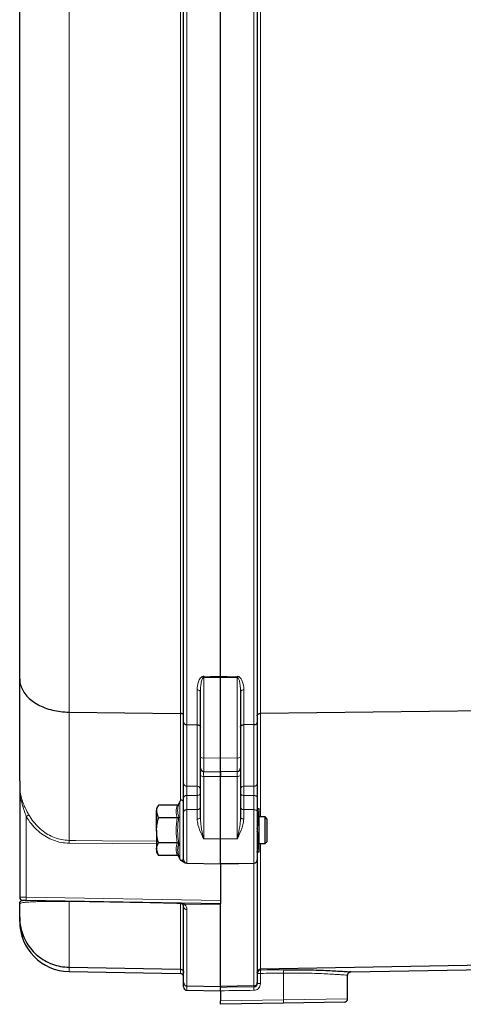
# Model space of a CAD drawing. Units: millimetres. Extents: x 247 to 4859, y 675 to 3078.
# Drawn here: x 2583 to 2716, y 2552 to 2847 of the extents above; entities that cross this region are included whole.
import ezdxf

# ---------------------------------------------------------------- set-up
doc = ezdxf.new("R2010")
doc.units = ezdxf.units.MM

msp = doc.modelspace()

# ---------------------------------------------------------------- linework, layer by layer
at = {"color": 7, "linetype": 'Continuous', "lineweight": 18}
for p, q in [((2597.77, 2863.65), (2597.77, 2639.63)), ((2631.05, 2639.24), (2631.05, 2863.8)), ((2633.01, 2865.09), (2633.01, 2635.9)), ((2653.05, 2635.9), (2653.05, 2864.87)), ((2655.01, 2863.8), (2655.01, 2639.24)), ((2638.01, 2650), (2638.01, 2625.95)), ((2648.05, 2625.95), (2648.05, 2650)), ((2636.05, 2635.86), (2636.05, 2646.29)), ((2650.01, 2646.29), (2650.01, 2635.86)), ((2597.77, 2639.63), (2597.77, 2601.33)), ((2631.05, 2613.22), (2631.05, 2639.24)), ((2655.01, 2639.24), (2655.01, 2608.35)), ((2633.01, 2635.9), (2633.01, 2617.51)), ((2636.05, 2617.5), (2636.05, 2635.86)), ((2650.01, 2635.86), (2650.01, 2617.5)), ((2653.05, 2617.51), (2653.05, 2635.9)), ((2638.01, 2625.95), (2643.03, 2625.93)), ((2638.01, 2625.95), (2638.01, 2621.94)), ((2648.05, 2625.95), (2643.03, 2625.93)), ((2648.05, 2621.94), (2648.05, 2625.95)), ((2643.03, 2620.37), (2638.01, 2620.46)), ((2638.01, 2620.46), (2638.01, 2601.79)), ((2648.05, 2620.46), (2643.03, 2620.37)), ((2648.05, 2601.79), (2648.05, 2620.46)), ((2630.86, 2604.35), (2630.86, 2612.96)), ((2633.01, 2614.76), (2633.01, 2610.51)), ((2636.05, 2610.54), (2636.05, 2614.75)), ((2650.01, 2614.75), (2650.01, 2610.54)), ((2653.05, 2610.51), (2653.05, 2614.76)), ((2633.01, 2610.51), (2636.05, 2610.54)), ((2633.01, 2610.51), (2633.01, 2594.53)), ((2636.05, 2607.73), (2636.05, 2610.54)), ((2650.01, 2610.54), (2650.01, 2607.73)), ((2653.05, 2610.51), (2650.01, 2610.54)), ((2653.05, 2594.53), (2653.05, 2610.51)), ((2584.99, 2608.47), (2584.99, 2584.37)), ((2630.86, 2595.75), (2630.86, 2604.35)), ((2623.93, 2600.25), (2597.77, 2600.49)), ((2638.01, 2601.79), (2643.03, 2601.77)), ((2648.05, 2601.79), (2643.03, 2601.77)), ((2655.01, 2600.35), (2655.01, 2562.84)), ((2631.86, 2595.53), (2632.03, 2595.53)), ((2653.05, 2557.83), (2653.05, 2594.53)), ((2648.05, 2594.29), (2643.03, 2594.2)), ((2583.03, 2584.38), (2584.99, 2584.37)), ((2584.99, 2584.37), (2643.03, 2583.35)), ((2597.77, 2583.06), (2597.77, 2563.42)), ((2631.05, 2562.84), (2631.05, 2582.48)), ((2633.01, 2580.66), (2633.01, 2557.83)), ((2597.77, 2563.42), (2597.77, 2562.14)), ((2631.05, 2561.56), (2631.05, 2562.84)), ((2655.01, 2562.84), (2655.01, 2562.59)), ((2654.98, 2561.59), (2654.03, 2561.59)), ((2654.98, 2561.59), (2654.98, 2558.54)), ((2661.9, 2561.68), (2661.9, 2553.68)), ((2633.01, 2557.83), (2633.01, 2556.53)), ((2653.05, 2557.54), (2653.05, 2557.83)), ((2654.98, 2558.54), (2654.03, 2558.54)), ((2643.03, 2553.35), (2661.9, 2553.68)), ((2661.9, 2553.68), (2681.03, 2554))]:
    msp.add_line(p, q, dxfattribs=at)
at = {"color": 7, "linetype": 'Continuous', "lineweight": 25}
for p, q in [((2632.03, 2636.56), (2632.03, 2864.83)), ((2643.03, 2650.3), (2643.03, 2865.13)), ((2643.03, 2650.3), (2643.03, 2864.91)), ((2654.03, 2864.63), (2654.03, 2636.56)), ((2583.03, 2649.58), (2583.03, 2859.82)), ((2583.03, 2619.08), (2583.03, 2649.58)), ((2643.03, 2625.93), (2643.03, 2649.96)), ((2637.03, 2626.21), (2637.03, 2645.67)), ((2649.03, 2645.67), (2649.03, 2626.21)), ((2597.77, 2639.63), (2631.05, 2639.24)), ((2728.29, 2640.09), (2655.01, 2639.24)), ((2632.03, 2618.26), (2632.03, 2636.56)), ((2633.01, 2635.9), (2636.05, 2635.86)), ((2653.05, 2635.9), (2650.01, 2635.86)), ((2654.03, 2636.56), (2654.03, 2618.26)), ((2637.03, 2622.94), (2637.03, 2626.21)), ((2643.03, 2621.85), (2643.03, 2625.93)), ((2649.03, 2626.21), (2649.03, 2622.94)), ((2637.03, 2620.72), (2637.03, 2622.94)), ((2638.01, 2621.94), (2643.03, 2621.85)), ((2648.05, 2621.94), (2643.03, 2621.85)), ((2643.03, 2621.85), (2643.03, 2620.37)), ((2643.03, 2620.37), (2643.03, 2621.85)), ((2649.03, 2622.94), (2649.03, 2620.72)), ((2583.03, 2619.08), (2583.03, 2584.36)), ((2637.03, 2608.07), (2637.03, 2620.72)), ((2643.03, 2601.77), (2643.03, 2620.37)), ((2649.03, 2620.72), (2649.03, 2608.07)), ((2630.86, 2612.96), (2630.61, 2612.27)), ((2632.03, 2609.88), (2632.03, 2614.13)), ((2654.03, 2614.13), (2654.03, 2609.88)), ((2624.51, 2611.86), (2623.93, 2610.85)), ((2623.93, 2610.85), (2623.93, 2609.98)), ((2623.93, 2604.35), (2623.93, 2609.98)), ((2624.51, 2608.11), (2623.93, 2609.98)), ((2630.09, 2611.86), (2624.51, 2611.86)), ((2632.03, 2595.53), (2632.03, 2609.88)), ((2653.95, 2610.85), (2654.53, 2610.85)), ((2654.03, 2609.88), (2654.03, 2595.53)), ((2654.53, 2610.85), (2654.53, 2607.6)), ((2630.09, 2608.11), (2624.51, 2608.11)), ((2654.03, 2604.8), (2654.53, 2607.6)), ((2656.34, 2608.35), (2654.53, 2608.35)), ((2654.53, 2607.6), (2654.53, 2601.1)), ((2657.03, 2607.66), (2656.34, 2608.35)), ((2656.34, 2604.35), (2656.34, 2608.35)), ((2657.03, 2604.35), (2657.03, 2607.66)), ((2623.93, 2604.35), (2623.93, 2598.72)), ((2656.34, 2600.35), (2656.34, 2604.35)), ((2657.03, 2601.04), (2657.03, 2604.35)), ((2630.09, 2600.6), (2624.51, 2600.6)), ((2643.03, 2594.35), (2643.03, 2601.77)), ((2654.53, 2601.1), (2654.53, 2597.85)), ((2656.34, 2600.35), (2657.03, 2601.04)), ((2624.51, 2596.85), (2623.93, 2598.72)), ((2623.93, 2598.72), (2623.93, 2597.85)), ((2623.93, 2597.85), (2624.51, 2596.85)), ((2654.53, 2600.35), (2656.34, 2600.35)), ((2630.09, 2596.85), (2624.51, 2596.85)), ((2630.61, 2596.44), (2630.86, 2595.75)), ((2633.01, 2594.53), (2632.76, 2594.53)), ((2633.01, 2594.53), (2643.03, 2594.35)), ((2648.05, 2594.44), (2653.05, 2594.53)), ((2654.03, 2595.53), (2654.03, 2558.82)), ((2648.05, 2594.44), (2643.03, 2594.35)), ((2643.03, 2594.35), (2643.03, 2583.35)), ((2584.99, 2583.37), (2584.01, 2583.38)), ((2643.03, 2582.35), (2584.99, 2583.37)), ((2643.03, 2583.35), (2643.03, 2582.35)), ((2583.03, 2582.43), (2583.03, 2582.42)), ((2583.03, 2578.37), (2583.03, 2582.42)), ((2632.03, 2558.82), (2632.03, 2581.56)), ((2643.03, 2557.65), (2643.03, 2582.35)), ((2643.03, 2557.65), (2643.03, 2581.69)), ((2583.03, 2577.14), (2583.03, 2578.37)), ((2597.77, 2563.42), (2631.05, 2562.84)), ((2728.29, 2564.12), (2655.01, 2562.84)), ((2682, 2562.03), (2728.29, 2562.84)), ((2597.77, 2562.14), (2631.05, 2561.56)), ((2681.03, 2554), (2681.03, 2561.04)), ((2682.01, 2562.03), (2681.73, 2562.06)), ((2632.03, 2557.53), (2632.03, 2558.82)), ((2633.01, 2557.83), (2643.03, 2557.65)), ((2633.01, 2556.53), (2643.03, 2556.35)), ((2653.05, 2557.83), (2643.03, 2557.65)), ((2643.03, 2557.65), (2643.03, 2557.63)), ((2643.03, 2557.65), (2643.03, 2557.4)), ((2643.03, 2556.41), (2643.03, 2553.35)), ((2654.03, 2558.82), (2654.03, 2558.54)), ((2643.03, 2552.35), (2643.03, 2553.35)), ((2661.87, 2552.68), (2643.03, 2552.35)), ((2680.05, 2553), (2661.87, 2552.68))]:
    msp.add_line(p, q, dxfattribs=at)
at = {"color": 7, "linetype": 'Continuous', "lineweight": 18, "flags": 128}
for points in [[(2638.01, 2650.34), (2640.01, 2650.33), (2643.03, 2650.3)], [(2643.03, 2649.96), (2640.03, 2649.99), (2638.01, 2650)], [(2643.03, 2650.3), (2645.03, 2650.32), (2648.05, 2650.34)], [(2648.05, 2650), (2646.03, 2649.99), (2643.03, 2649.96)], [(2636.05, 2646.29), (2636.24, 2646.28), (2636.42, 2646.24), (2636.59, 2646.18), (2636.74, 2646.11), (2636.86, 2646.01), (2636.95, 2645.91), (2637.01, 2645.79), (2637.03, 2645.67)], [(2649.03, 2645.67), (2649.05, 2645.79), (2649.1, 2645.91), (2649.19, 2646.01), (2649.32, 2646.11), (2649.46, 2646.18), (2649.63, 2646.24), (2649.82, 2646.28), (2650.01, 2646.29)], [(2633.01, 2617.51), (2636.03, 2617.5), (2636.05, 2617.5)], [(2636.05, 2614.75), (2636.24, 2614.77), (2636.42, 2614.8), (2636.59, 2614.86), (2636.74, 2614.94), (2636.86, 2615.03), (2636.95, 2615.14), (2637.01, 2615.26), (2637.03, 2615.38)], [(2649.03, 2615.38), (2649.05, 2615.26), (2649.1, 2615.14), (2649.19, 2615.03), (2649.32, 2614.94), (2649.46, 2614.86), (2649.63, 2614.8), (2649.82, 2614.77), (2650.01, 2614.75)], [(2650.01, 2617.5), (2653.03, 2617.51), (2653.05, 2617.51)], [(2632.03, 2614.13), (2632.05, 2614.25), (2632.1, 2614.37), (2632.19, 2614.48), (2632.32, 2614.57), (2632.46, 2614.65), (2632.63, 2614.71), (2632.82, 2614.75), (2633.01, 2614.76)], [(2636.05, 2614.75), (2634.5, 2614.76), (2633.01, 2614.76)], [(2653.05, 2614.76), (2651.56, 2614.76), (2650.01, 2614.75)], [(2653.05, 2614.76), (2653.24, 2614.75), (2653.42, 2614.71), (2653.59, 2614.65), (2653.74, 2614.57), (2653.86, 2614.48), (2653.95, 2614.37), (2654.01, 2614.25), (2654.03, 2614.13)], [(2632.03, 2609.88), (2632.05, 2610), (2632.1, 2610.12), (2632.19, 2610.22), (2632.32, 2610.32), (2632.46, 2610.4), (2632.63, 2610.46), (2632.82, 2610.49), (2633.01, 2610.51)], [(2636.05, 2610.54), (2636.24, 2610.55), (2636.42, 2610.59), (2636.59, 2610.65), (2636.74, 2610.73), (2636.86, 2610.82), (2636.95, 2610.93), (2637.01, 2611.04), (2637.03, 2611.17)], [(2649.03, 2611.17), (2649.05, 2611.04), (2649.1, 2610.93), (2649.19, 2610.82), (2649.32, 2610.73), (2649.46, 2610.65), (2649.63, 2610.59), (2649.82, 2610.55), (2650.01, 2610.54)], [(2653.05, 2610.51), (2653.24, 2610.49), (2653.42, 2610.46), (2653.59, 2610.4), (2653.74, 2610.32), (2653.86, 2610.22), (2653.95, 2610.12), (2654.01, 2610), (2654.03, 2609.88)], [(2636.05, 2607.73), (2636.24, 2607.74), (2636.42, 2607.76), (2636.59, 2607.79), (2636.74, 2607.83), (2636.86, 2607.88), (2636.95, 2607.94), (2637.01, 2608), (2637.03, 2608.07)], [(2649.03, 2608.07), (2649.05, 2608), (2649.1, 2607.94), (2649.19, 2607.88), (2649.32, 2607.83), (2649.46, 2607.79), (2649.63, 2607.76), (2649.82, 2607.74), (2650.01, 2607.73)], [(2597.77, 2601.33), (2599.77, 2601.31), (2607.76, 2601.23), (2623.93, 2601.08)], [(2631.05, 2582.48), (2630.03, 2582.49), (2622.03, 2582.63), (2597.77, 2583.06)], [(2643.03, 2582.04), (2637.03, 2582.15), (2632.26, 2582.23)], [(2655.01, 2562.59), (2657.01, 2562.61), (2661.93, 2562.68)], [(2643.03, 2557.4), (2645.03, 2557.43), (2653.05, 2557.54)]]:
    msp.add_lwpolyline(points, dxfattribs=at)
at = {"color": 7, "linetype": 'Continuous', "lineweight": 18}
for centre, radius, start, end in [((2593.08, 2650.17), 44.93, 359.7823, 0.2177), ((2692.97, 2650.17), 44.93, 179.7823, 180.2177), ((2637.79, 2627.09), 1.16, 229.2953, 281.1942), ((2648.27, 2627.09), 1.16, 258.8058, 310.7047), ((2632.91, 2618.4), 0.897, 189.2266, 276.2225), ((2637.79, 2621.6), 1.16, 229.2953, 281.1942), ((2648.27, 2621.6), 1.16, 258.8058, 310.7047), ((2653.14, 2618.4), 0.897, 263.7775, 350.7734), ((2636.14, 2616.61), 0.897, 9.2331, 96.2263), ((2649.91, 2616.61), 0.897, 83.7737, 170.7669), ((2559.08, 2652.73), 51.3, 300.3489, 301.3877), ((2561.98, 2600.91), 35.79, 359.3314, 0.6686), ((2599.32, 2583.87), 14.34, 178.0016, 181.9984), ((2595.87, 2583.1), 1.9, 358.6997, 1.3003), ((2631.05, 2581.47), 1, 25.8049, 90.304), ((2632.07, 2582.9), 0.701, 233.1149, 285.468), ((2632.98, 2581.61), 0.953, 183.0274, 271.8614), ((2662.07, 2561.9), 7.1, 174.4712, 182.5165), ((2668.97, 2562), 7.08, 174.4602, 182.5279), ((2660.08, 2556.85), 7.07, 174.4564, 182.5318), ((2656.15, 2553.33), 5.76, 353.524, 3.4777)]:
    msp.add_arc(centre, radius, start, end, dxfattribs=at)
at = {"color": 7, "linetype": 'Continuous', "lineweight": 25}
for centre, radius, start, end in [((2638.03, 2622.94), 1, 180, 269), ((2648.03, 2622.94), 1, 271, 0), ((2631.43, 2612.75), 0.6, 0, 160), ((2631.43, 2595.95), 0.6, 200, 360), ((2633.03, 2595.53), 1, 180, 269), ((2653.03, 2595.53), 1, 271, 0), ((2584.03, 2584.38), 1, 180, 269), ((2582.03, 2582.42), 1, 0.6892, 2.0638), ((2598.03, 2577.14), 15, 180, 269), ((2655.03, 2561.59), 0.998, 90.8635, 179.8691), ((2631.03, 2560.56), 1, 0, 89), ((2633.03, 2557.53), 1, 180, 269), ((2680.03, 2554), 1, 271, 0)]:
    msp.add_arc(centre, radius, start, end, dxfattribs=at)
at = {"color": 7, "linetype": 'Continuous', "lineweight": 18}
for centre, major_axis, ratio, start_param, end_param in [((2638.03, 2619.94), (-0.02, 2), 0.006691, 6.28301, 7.591773), ((2648.03, 2619.94), (0.02, 2), 0.006691, 4.974597, 6.28336), ((828.86, 2781.35), (5787, 0), 0.04002, 5.033433, 5.034692), ((774.36, 2781.35), (5923.3, 0), 0.04002, 5.033348, 5.035126)]:
    msp.add_ellipse(centre, major_axis=major_axis, ratio=ratio, start_param=start_param, end_param=end_param, dxfattribs=at)
at = {"color": 7, "linetype": 'Continuous', "lineweight": 25}
for points, knots in [([(2583.03, 2649.58), (2583.03, 2649.54), (2583.03, 2648.87), (2583.23, 2647.64), (2583.99, 2645.95), (2585.1, 2644.44), (2586.59, 2643.07), (2588.39, 2641.89), (2590.48, 2640.92), (2592.77, 2640.21), (2595.23, 2639.74), (2596.91, 2639.66), (2597.77, 2639.63)], [0, 0, 0, 0, 0.007266, 0.131247, 0.238294, 0.348445, 0.455487, 0.565633, 0.672673, 0.782817, 0.889856, 1, 1, 1, 1]), ([(2643.03, 2650.3), (2643.03, 2650.21), (2643.03, 2650.1), (2643.03, 2649.98), (2643.03, 2649.96)], [0, 0, 0, 0, 0.882905, 1, 1, 1, 1]), ([(2643.03, 2649.96), (2643.03, 2650.07), (2643.03, 2650.19), (2643.03, 2650.29), (2643.03, 2650.3)], [0, 0, 0, 0, 0.882905, 1, 1, 1, 1]), ([(2632.03, 2638.58), (2632.03, 2638.59), (2632.03, 2638.63), (2632, 2638.75), (2631.9, 2638.93), (2631.68, 2639.1), (2631.38, 2639.21), (2631.16, 2639.23), (2631.05, 2639.24)], [0, 0, 0, 0, 0.0292443, 0.1317226, 0.3488019, 0.5658712, 0.7829355, 1, 1, 1, 1]), ([(2654.03, 2638.58), (2654.03, 2638.59), (2654.03, 2638.63), (2654.05, 2638.75), (2654.15, 2638.93), (2654.38, 2639.1), (2654.67, 2639.21), (2654.9, 2639.23), (2655.01, 2639.24)], [0, 0, 0, 0, 0.0292443, 0.1317226, 0.3488019, 0.5658712, 0.7829355, 1, 1, 1, 1]), ([(2632.03, 2636.56), (2632.03, 2636.55), (2632.03, 2636.51), (2632.05, 2636.39), (2632.15, 2636.21), (2632.38, 2636.04), (2632.67, 2635.92), (2632.9, 2635.91), (2633.01, 2635.9)], [0, 0, 0, 0, 0.0294259, 0.1317221, 0.3488011, 0.5658705, 0.7829352, 1, 1, 1, 1]), ([(2636.05, 2635.86), (2636.16, 2635.85), (2636.38, 2635.84), (2636.68, 2635.72), (2636.9, 2635.55), (2637, 2635.37), (2637.03, 2635.25), (2637.03, 2635.21), (2637.03, 2635.2)], [0, 0, 0, 0, 0.217065, 0.434129, 0.651199, 0.868278, 0.970452, 1, 1, 1, 1]), ([(2649.03, 2635.2), (2649.03, 2635.21), (2649.03, 2635.25), (2649.05, 2635.37), (2649.15, 2635.55), (2649.38, 2635.72), (2649.67, 2635.84), (2649.9, 2635.85), (2650.01, 2635.86)], [0, 0, 0, 0, 0.029548, 0.131722, 0.348801, 0.565871, 0.782935, 1, 1, 1, 1]), ([(2653.05, 2635.9), (2653.16, 2635.91), (2653.38, 2635.92), (2653.68, 2636.04), (2653.9, 2636.21), (2654, 2636.39), (2654.03, 2636.51), (2654.03, 2636.55), (2654.03, 2636.56)], [0, 0, 0, 0, 0.217065, 0.43413, 0.651199, 0.868278, 0.970574, 1, 1, 1, 1]), ([(2632.03, 2614.13), (2632.03, 2614.27), (2632.03, 2614.69), (2632.03, 2615.51), (2632.03, 2616.53), (2632.03, 2617.51), (2632.03, 2618.01), (2632.03, 2618.26)], [0, 0, 0, 0, 0.113538, 0.335128, 0.55673, 0.778366, 1, 1, 1, 1]), ([(2654.03, 2618.26), (2654.03, 2618.01), (2654.03, 2617.51), (2654.03, 2616.53), (2654.03, 2615.51), (2654.03, 2614.69), (2654.03, 2614.27), (2654.03, 2614.13)], [0, 0, 0, 0, 0.221634, 0.44327, 0.664872, 0.886462, 1, 1, 1, 1]), ([(2630.09, 2611.86), (2630.15, 2611.86), (2630.26, 2611.88), (2630.41, 2611.97), (2630.53, 2612.09), (2630.59, 2612.21), (2630.61, 2612.26), (2630.61, 2612.27)], [0, 0, 0, 0, 0.23614, 0.471311, 0.732321, 0.993287, 1, 1, 1, 1]), ([(2623.93, 2609.98), (2623.93, 2610.03), (2623.94, 2610.66), (2624.23, 2611.28), (2624.51, 2611.86)], [0, 0, 0, 0, 0.070215, 1, 1, 1, 1]), ([(2654.53, 2607.6), (2654.53, 2607.68), (2654.52, 2608.64), (2654.26, 2609.57), (2654.03, 2610.43)], [0, 0, 0, 0, 0.080681, 1, 1, 1, 1]), ([(2623.93, 2604.35), (2623.94, 2604.66), (2623.96, 2605.93), (2624.27, 2607.17), (2624.51, 2608.11)], [0, 0, 0, 0, 0.241851, 1, 1, 1, 1]), ([(2630.09, 2608.11), (2630.15, 2608.11), (2630.26, 2608.12), (2630.41, 2608.16), (2630.53, 2608.22), (2630.59, 2608.28), (2630.61, 2608.31), (2630.61, 2608.31)], [0, 0, 0, 0, 0.23614, 0.471311, 0.732321, 0.993287, 1, 1, 1, 1]), ([(2624.51, 2600.6), (2624.43, 2600.87), (2624.09, 2602.1), (2624, 2603.37), (2623.93, 2604.35)], [0, 0, 0, 0, 0.2237133, 1, 1, 1, 1]), ([(2654.53, 2601.1), (2654.52, 2601.4), (2654.49, 2602.38), (2654.22, 2603.33), (2654.03, 2604)], [0, 0, 0, 0, 0.301911, 1, 1, 1, 1]), ([(2623.93, 2598.72), (2623.93, 2598.77), (2623.94, 2599.4), (2624.23, 2600.02), (2624.51, 2600.6)], [0, 0, 0, 0, 0.0702148, 1, 1, 1, 1]), ([(2630.09, 2600.6), (2630.15, 2600.6), (2630.26, 2600.59), (2630.41, 2600.55), (2630.53, 2600.48), (2630.59, 2600.43), (2630.61, 2600.4), (2630.61, 2600.4)], [0, 0, 0, 0, 0.23614, 0.471311, 0.732321, 0.993287, 1, 1, 1, 1]), ([(2653.95, 2597.85), (2654.04, 2598.13), (2654.38, 2599.19), (2654.46, 2600.29), (2654.53, 2601.1)], [0, 0, 0, 0, 0.257551, 1, 1, 1, 1]), ([(2630.61, 2600.4), (2630.55, 2600.24), (2630.27, 2599.43), (2630.1, 2598.1), (2630.46, 2596.93), (2630.61, 2596.44)], [0, 0, 0, 0, 0.125752, 0.631058, 1, 1, 1, 1]), ([(2654.53, 2597.85), (2654.53, 2597.85), (2654.52, 2597.85), (2654.22, 2597.85), (2653.95, 2597.85)], [0, 0, 0, 0, 0.070215, 1, 1, 1, 1]), ([(2630.61, 2596.44), (2630.61, 2596.44), (2630.59, 2596.5), (2630.53, 2596.61), (2630.41, 2596.74), (2630.26, 2596.83), (2630.15, 2596.84), (2630.09, 2596.85)], [0, 0, 0, 0, 0.006713, 0.267679, 0.528689, 0.76386, 1, 1, 1, 1]), ([(2632.76, 2594.53), (2632.59, 2594.56), (2632.19, 2594.61), (2631.67, 2594.94), (2631.37, 2595.25), (2631.23, 2595.39)], [0, 0, 0, 0, 0.281969, 0.667901, 1, 1, 1, 1]), ([(2583.03, 2582.42), (2583.03, 2582.42), (2583.03, 2582.45), (2583.03, 2582.63), (2583.03, 2582.83), (2583.03, 2583)], [0, 0, 0, 0, 0.016436, 0.15198, 1, 1, 1, 1]), ([(2631.65, 2582.34), (2631.5, 2582.43), (2631.3, 2582.55), (2631.09, 2582.56), (2631.05, 2582.56), (2631.05, 2582.56)], [0, 0, 0, 0, 0.785942, 0.993252, 1, 1, 1, 1]), ([(2632.03, 2581.56), (2632.02, 2581.71), (2632, 2581.97), (2631.76, 2582.23), (2631.65, 2582.34)], [0, 0, 0, 0, 0.576578, 1, 1, 1, 1]), ([(2583.03, 2578.37), (2583.03, 2578.33), (2583.03, 2577.31), (2583.23, 2575.47), (2583.99, 2572.91), (2585.1, 2570.65), (2586.59, 2568.58), (2588.39, 2566.82), (2590.48, 2565.36), (2592.77, 2564.3), (2595.23, 2563.59), (2596.91, 2563.48), (2597.77, 2563.42)], [0, 0, 0, 0, 0.004912, 0.131368, 0.238419, 0.348573, 0.455601, 0.56573, 0.672746, 0.782865, 0.88988, 1, 1, 1, 1]), ([(2631.05, 2562.84), (2631.16, 2562.83), (2631.38, 2562.8), (2631.68, 2562.63), (2631.9, 2562.37), (2632.01, 2562.1), (2632.03, 2561.92), (2632.03, 2561.86), (2632.03, 2561.85)], [0, 0, 0, 0, 0.217023, 0.434045, 0.651091, 0.868184, 0.980183, 1, 1, 1, 1]), ([(2654.03, 2561.85), (2654.03, 2561.86), (2654.03, 2561.92), (2654.05, 2562.1), (2654.15, 2562.37), (2654.38, 2562.63), (2654.67, 2562.8), (2654.9, 2562.83), (2655.01, 2562.84)], [0, 0, 0, 0, 0.019817, 0.131816, 0.348909, 0.565955, 0.782977, 1, 1, 1, 1]), ([(2661.93, 2562.68), (2663.16, 2562.69), (2665.67, 2562.71), (2669.19, 2562.66), (2672.42, 2562.58), (2675.22, 2562.46), (2677.64, 2562.33), (2679.58, 2562.21), (2680.99, 2562.11), (2681.86, 2562.05), (2681.95, 2562.04), (2682, 2562.03)], [0, 0, 0, 0, 0.115986, 0.2358, 0.344883, 0.457127, 0.565794, 0.677602, 0.78595, 0.897448, 1, 1, 1, 1]), ([(2681.03, 2561.03), (2681.04, 2561.14), (2681.06, 2561.36), (2681.21, 2561.64), (2681.4, 2561.82), (2681.55, 2561.92), (2681.64, 2561.95), (2681.65, 2561.96)], [0, 0, 0, 0, 0.283187, 0.54981, 0.768298, 0.953067, 1, 1, 1, 1]), ([(2632.03, 2558.82), (2632.03, 2558.81), (2632.03, 2558.74), (2632.05, 2558.56), (2632.15, 2558.3), (2632.38, 2558.04), (2632.67, 2557.86), (2632.9, 2557.84), (2633.01, 2557.83)], [0, 0, 0, 0, 0.019949, 0.131811, 0.348903, 0.56595, 0.782975, 1, 1, 1, 1]), ([(2643.03, 2556.41), (2643.03, 2556.43), (2643.03, 2556.53), (2643.03, 2556.74), (2643.03, 2557.01), (2643.03, 2557.25), (2643.03, 2557.37), (2643.03, 2557.4), (2643.03, 2557.4)], [0, 0, 0, 0, 0.040209, 0.202125, 0.430565, 0.659016, 0.887608, 1, 1, 1, 1]), ([(2653.05, 2557.83), (2653.16, 2557.84), (2653.38, 2557.86), (2653.68, 2558.04), (2653.9, 2558.3), (2654.01, 2558.56), (2654.03, 2558.74), (2654.03, 2558.81), (2654.03, 2558.82)], [0, 0, 0, 0, 0.217025, 0.43405, 0.651097, 0.868189, 0.980051, 1, 1, 1, 1])]:
    msp.add_open_spline(points, degree=3, knots=knots, dxfattribs=at)
at = {"color": 7, "linetype": 'Continuous', "lineweight": 18}
for points, knots in [([(2636.05, 2646.29), (2636.11, 2647.11), (2636.2, 2648.35), (2636.85, 2649.66), (2637.38, 2650.15), (2637.69, 2650.31), (2637.9, 2650.34), (2638, 2650.34), (2638.01, 2650.34)], [0, 0, 0, 0, 0.5363746, 0.8050151, 0.8927827, 0.9486795, 0.9940995, 1, 1, 1, 1]), ([(2637.03, 2645.67), (2637.06, 2646.55), (2637.11, 2647.83), (2637.41, 2649.23), (2637.68, 2649.77), (2637.83, 2649.94), (2637.93, 2649.99), (2637.98, 2650), (2638.01, 2650), (2638.01, 2650)], [0, 0, 0, 0, 0.576927, 0.849725, 0.927491, 0.968881, 0.985156, 0.996622, 1, 1, 1, 1]), ([(2648.05, 2650.34), (2648.14, 2650.34), (2648.35, 2650.32), (2648.7, 2650.14), (2649.17, 2649.69), (2649.8, 2648.48), (2650, 2647.25), (2650.01, 2646.37), (2650.01, 2646.29)], [0, 0, 0, 0, 0.047864, 0.107506, 0.207789, 0.424416, 0.948308, 1, 1, 1, 1]), ([(2648.05, 2650), (2648.07, 2650), (2648.12, 2650), (2648.23, 2649.94), (2648.39, 2649.76), (2648.62, 2649.26), (2648.79, 2648.55), (2648.97, 2647.38), (2649.02, 2646.44), (2649.03, 2645.76), (2649.03, 2645.67)], [0, 0, 0, 0, 0.014086, 0.028842, 0.072737, 0.162447, 0.381636, 0.550434, 0.944129, 1, 1, 1, 1]), ([(2583.03, 2617.65), (2583.03, 2617.64), (2583.03, 2617.15), (2583.13, 2615.43), (2583.73, 2613.11), (2584.81, 2610.7), (2585.46, 2609.53), (2585.79, 2608.94)], [0, 0, 0, 0, 0.003063, 0.165515, 0.587301, 0.790949, 1, 1, 1, 1]), ([(2584.99, 2608.47), (2584.54, 2609.7), (2583.62, 2612.23), (2583.11, 2615.24), (2583.03, 2617.05), (2583.03, 2617.57), (2583.03, 2617.64), (2583.03, 2617.65)], [0, 0, 0, 0, 0.407716, 0.832755, 0.976629, 0.996932, 1, 1, 1, 1]), ([(2633.01, 2617.51), (2633.01, 2617.34), (2633.01, 2617.01), (2633, 2616.35), (2633, 2615.67), (2633.01, 2615.13), (2633.01, 2614.85), (2633.01, 2614.76)], [0, 0, 0, 0, 0.221646, 0.443274, 0.664863, 0.886453, 1, 1, 1, 1]), ([(2636.05, 2614.75), (2636.05, 2614.85), (2636.05, 2615.12), (2636.05, 2615.67), (2636.05, 2616.35), (2636.05, 2617), (2636.05, 2617.34), (2636.05, 2617.5)], [0, 0, 0, 0, 0.11341, 0.335031, 0.556671, 0.778342, 1, 1, 1, 1]), ([(2650.01, 2617.5), (2650.01, 2617.34), (2650.01, 2617), (2650, 2616.35), (2650, 2615.67), (2650.01, 2615.12), (2650.01, 2614.85), (2650.01, 2614.75)], [0, 0, 0, 0, 0.221658, 0.443329, 0.664969, 0.88659, 1, 1, 1, 1]), ([(2653.05, 2614.76), (2653.05, 2614.85), (2653.05, 2615.13), (2653.05, 2615.67), (2653.05, 2616.35), (2653.05, 2617.01), (2653.05, 2617.34), (2653.05, 2617.51)], [0, 0, 0, 0, 0.113547, 0.335137, 0.556726, 0.778354, 1, 1, 1, 1]), ([(2630.61, 2612.27), (2630.55, 2612.1), (2630.27, 2611.26), (2630.1, 2609.91), (2630.46, 2608.79), (2630.61, 2608.31)], [0, 0, 0, 0, 0.125752, 0.631058, 1, 1, 1, 1]), ([(2630.09, 2608.11), (2629.92, 2608.72), (2629.58, 2609.97), (2629.92, 2611.22), (2630.09, 2611.86)], [0, 0, 0, 0, 0.492207, 1, 1, 1, 1]), ([(2597.77, 2600.49), (2596.98, 2600.54), (2595.41, 2600.64), (2593.13, 2601.3), (2590.99, 2602.31), (2589.01, 2603.67), (2587.23, 2605.35), (2585.9, 2606.99), (2585.23, 2608.08), (2584.99, 2608.47)], [0, 0, 0, 0, 0.149852, 0.299739, 0.449144, 0.598627, 0.756263, 0.913988, 1, 1, 1, 1]), ([(2585.79, 2608.94), (2586.01, 2608.58), (2586.64, 2607.54), (2587.88, 2605.96), (2589.55, 2604.36), (2591.41, 2603.06), (2593.41, 2602.1), (2595.55, 2601.47), (2597.03, 2601.38), (2597.77, 2601.33)], [0, 0, 0, 0, 0.0867171, 0.2451344, 0.4034543, 0.5527114, 0.7018808, 0.8509604, 1, 1, 1, 1]), ([(2630.09, 2600.6), (2629.92, 2601.83), (2629.58, 2604.33), (2629.92, 2606.84), (2630.09, 2608.11)], [0, 0, 0, 0, 0.492207, 1, 1, 1, 1]), ([(2630.61, 2608.31), (2630.55, 2607.98), (2630.27, 2606.33), (2630.1, 2603.66), (2630.46, 2601.37), (2630.61, 2600.4)], [0, 0, 0, 0, 0.125752, 0.631058, 1, 1, 1, 1]), ([(2638.01, 2601.79), (2638.01, 2601.79), (2637.81, 2602.21), (2637.17, 2603.55), (2636.29, 2605.56), (2636.11, 2607.14), (2636.05, 2607.73)], [0, 0, 0, 0, 0.003123, 0.22247, 0.711021, 1, 1, 1, 1]), ([(2637.03, 2608.07), (2637.06, 2607.47), (2637.15, 2605.81), (2637.59, 2603.71), (2637.91, 2602.25), (2638.01, 2601.79), (2638.01, 2601.79)], [0, 0, 0, 0, 0.28286, 0.775065, 0.996737, 1, 1, 1, 1]), ([(2648.05, 2601.79), (2648.05, 2601.79), (2648.15, 2602.25), (2648.46, 2603.71), (2648.9, 2605.81), (2648.99, 2607.47), (2649.03, 2608.07)], [0, 0, 0, 0, 0.0032634, 0.2249346, 0.7171399, 1, 1, 1, 1]), ([(2650.01, 2607.73), (2649.95, 2607.14), (2649.77, 2605.56), (2648.88, 2603.55), (2648.25, 2602.21), (2648.05, 2601.79), (2648.05, 2601.79)], [0, 0, 0, 0, 0.2889787, 0.7775296, 0.9968772, 1, 1, 1, 1]), ([(2630.09, 2596.85), (2629.92, 2597.46), (2629.58, 2598.71), (2629.92, 2599.97), (2630.09, 2600.6)], [0, 0, 0, 0, 0.492207, 1, 1, 1, 1]), ([(2648.81, 2594.45), (2648.7, 2594.41), (2648.47, 2594.32), (2648.19, 2594.3), (2648.05, 2594.29)], [0, 0, 0, 0, 0.482878, 1, 1, 1, 1]), ([(2584.01, 2583.38), (2583.9, 2583.37), (2583.37, 2583.32), (2583.1, 2582.87), (2583.03, 2582.56), (2583.03, 2582.46), (2583.03, 2582.43), (2583.03, 2582.42), (2583.03, 2582.42)], [0, 0, 0, 0, 0.1366819, 0.6874878, 0.9372806, 0.9601866, 0.9956914, 1, 1, 1, 1]), ([(2597.77, 2583.06), (2597.02, 2583.07), (2595.35, 2583.09), (2593.29, 2583.1), (2591.61, 2583.09), (2589.87, 2583.07), (2588.17, 2583.03), (2586.35, 2582.95), (2584.9, 2582.85), (2583.91, 2582.73), (2583.32, 2582.62), (2583.11, 2582.53), (2583.04, 2582.47), (2583.04, 2582.44), (2583.03, 2582.43)], [0, 0, 0, 0, 0.040619, 0.090979, 0.131287, 0.172631, 0.254802, 0.338729, 0.475615, 0.612674, 0.752512, 0.892382, 0.949665, 1, 1, 1, 1]), ([(2631.05, 2582.56), (2631.05, 2582.56), (2631.14, 2582.56), (2631.56, 2582.54), (2631.95, 2582.36), (2632.26, 2582.23)], [0, 0, 0, 0, 0.005982, 0.214032, 1, 1, 1, 1]), ([(2632.26, 2582.23), (2632.47, 2582.01), (2632.94, 2581.5), (2632.99, 2580.96), (2633.01, 2580.66)], [0, 0, 0, 0, 0.433862, 1, 1, 1, 1]), ([(2681.01, 2561.04), (2680.97, 2561.04), (2680.89, 2561.05), (2680.07, 2561.11), (2678.74, 2561.21), (2676.89, 2561.33), (2674.61, 2561.46), (2671.92, 2561.58), (2668.88, 2561.67), (2665.5, 2561.71), (2663.11, 2561.69), (2661.9, 2561.68)], [0, 0, 0, 0, 0.1027062, 0.2112566, 0.3229468, 0.4316807, 0.5435526, 0.6525313, 0.7646784, 0.8804129, 1, 1, 1, 1]), ([(2654.98, 2558.54), (2654.98, 2558.4), (2654.95, 2558.04), (2654.72, 2557.48), (2654.28, 2556.97), (2653.69, 2556.62), (2653.24, 2556.57), (2653.02, 2556.54)], [0, 0, 0, 0, 0.136581, 0.352785, 0.568446, 0.784227, 1, 1, 1, 1]), ([(2653.05, 2557.54), (2653.16, 2557.55), (2653.38, 2557.57), (2653.68, 2557.75), (2653.9, 2558.01), (2654.01, 2558.29), (2654.02, 2558.47), (2654.03, 2558.54)], [0, 0, 0, 0, 0.21509, 0.430008, 0.645371, 0.862345, 1, 1, 1, 1])]:
    msp.add_open_spline(points, degree=3, knots=knots, dxfattribs=at)

doc.saveas('drawing.dxf')
